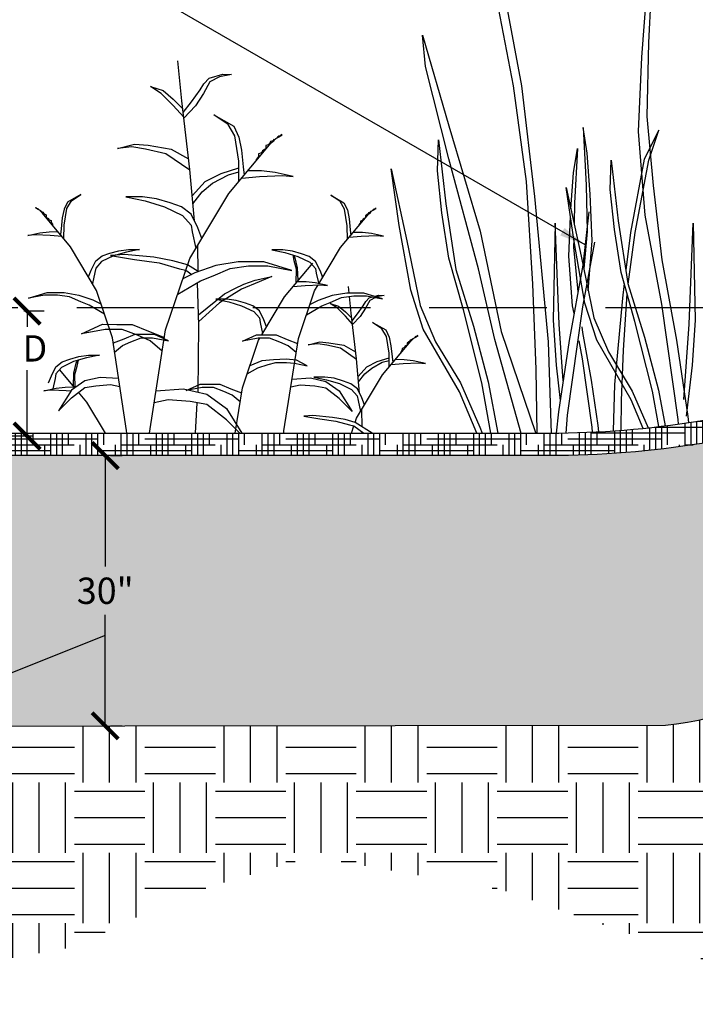
# Model space of a CAD drawing. Units: feet. Extents: x 387 to 489, y -329 to -182.
# Drawn here: x 407 to 415, y -299 to -288 of the extents above; entities that cross this region are included whole.
import ezdxf

# ---------------------------------------------------------------- set-up
doc = ezdxf.new("R2010")
doc.units = ezdxf.units.FT
doc.header["$LTSCALE"] = 5
doc.header["$MEASUREMENT"] = 0
doc.linetypes.add('DASHED2', pattern=[0.375, 0.25, -0.125])
for name, color, linetype in [('DTL-DIMS', 7, 'Continuous'), ('DTL-HATCH', 254, 'Continuous'), ('DTL-NORMAL', 7, 'Continuous'), ('SHRUBS', 252, 'Continuous')]:
    doc.layers.add(name, color=color, linetype=linetype)
doc.styles.get("Standard").update_dxf_attribs({"font": 'romans.shx'})
doc.dimstyles.get("Standard").update_dxf_attribs({"dimtxt": 0.28, "dimasz": 0.28, "dimexe": 0.18, "dimexo": 0.0625, "dimgap": 0.09, "dimtad": 0, "dimtih": 1, "dimtoh": 1, "dimdec": 1, "dimzin": 0, "dimdsep": 46, "dimtxsty": 'Standard', "dimblk": 'ARCHTICK', "dimcen": 0.09, "dimadec": 0, "dimazin": 0, "dimtfac": 1, "dimtdec": 1, "dimtofl": 0, "dimtmove": 0, "dimatfit": 3, "dimfxl": 0, "dimtolj": 1, "dimtzin": 0, "dimarcsym": 0})

# ---------------------------------------------------------------- blocks, each defined once
blk = doc.blocks.new('_ArchTick')
at = {"color": 0, "linetype": 'ByBlock', "const_width": 0.15}
blk.add_lwpolyline([(-0.5, -0.5), (0.5, 0.5)], dxfattribs=at)
blk = doc.blocks.new('*D6')
at = {"layer": 'Defpoints', "color": 0}
for p in [(408.322, -292.866), (408.325, -295.741), (408.329, -295.741)]:
    blk.add_point(p, dxfattribs=at)
at = {"layer": 'DTL-DIMS', "color": 0, "lineweight": -2}
for p, q in [((408.329, -292.866), (408.329, -294.047)), ((408.384, -292.866), (408.509, -292.866)), ((408.329, -295.741), (408.329, -294.56)), ((408.387, -295.741), (408.509, -295.741))]:
    blk.add_line(p, q, dxfattribs=at)
at = {"layer": 'DTL-DIMS', "color": 0, "lineweight": -2, "xscale": 0.28, "yscale": 0.28, "zscale": 0.28}
for p, rotation in [((408.329, -292.866), 90), ((408.329, -295.741), 270)]:
    blk.add_blockref('_ArchTick', p, dxfattribs=dict(at, rotation=rotation))
at = {"layer": 'DTL-DIMS', "color": 0, "insert": (408.329, -294.304), "char_height": 0.28, "attachment_point": 5}
blk.add_mtext('\\A1;30"', dxfattribs=at)
blk = doc.blocks.new('*D21')
at = {"layer": 'Defpoints', "color": 0}
for p in [(407.399, -291.327), (407.498, -291.327), (407.619, -292.658)]:
    blk.add_point(p, dxfattribs=at)
at = {"layer": 'DTL-DIMS', "color": 0, "lineweight": -2}
for p, q in [((407.462, -291.327), (407.678, -291.327)), ((407.498, -291.327), (407.498, -291.495)), ((407.498, -292.658), (407.498, -291.955)), ((407.556, -292.658), (407.318, -292.658))]:
    blk.add_line(p, q, dxfattribs=at)
at = {"layer": 'DTL-DIMS', "color": 0, "lineweight": -2, "xscale": 0.28, "yscale": 0.28, "zscale": 0.28}
for p, rotation in [((407.498, -291.327), 90), ((407.498, -292.658), 270)]:
    blk.add_blockref('_ArchTick', p, dxfattribs=dict(at, rotation=rotation))
at = {"layer": 'DTL-DIMS', "color": 0, "insert": (407.581, -291.725), "char_height": 0.28, "attachment_point": 5}
blk.add_mtext('\\A1;D', dxfattribs=at)

msp = doc.modelspace()

# ---------------------------------------------------------------- hatches: boundary and pattern name
at = {"layer": 'DTL-HATCH'}
h = msp.add_hatch(dxfattribs=at)
h.set_pattern_fill('EARTH', color=256, scale=3, style=0)
h.paths.add_polyline_path([(420.527, -296.525), (420.527, -295.207), (420.984, -292.571), (421.898, -291.71), (422.216, -291.496), (422.679, -291.394), (419.355, -291.295, 0.080612), (418.723, -291.398), (417.677, -291.746), (417.085, -291.944), (417.06, -292.079), (416.815, -293.395, -0.338908), (414.289, -295.735), (405.657, -295.744, -0.300794), (402.995, -293.85), (402.475, -292.078), (402.436, -291.945), (399.677, -291.104), (398.503, -291.104), (394.394, -290.886), (394.388, -291.372), (392.378, -291.35), (392.362, -291.864), (390.903, -291.818), (390.903, -292.926), (392.159, -293.028), (393.478, -293.18), (394.899, -293.18), (395.914, -292.977), (396.878, -292.723), (397.944, -292.521), (399.365, -292.622), (399.72, -293.18), (400.025, -294.548), (400.177, -295.511), (400.329, -296.728), (400.989, -298.046), (402.055, -298.553), (404.186, -298.705), (406.267, -298.401), (407.992, -298.097), (409.16, -297.539), (410.53, -297.133), (412.56, -297.488), (415.046, -298.35), (417.736, -298.502), (420.02, -297.64)])
h = msp.add_hatch(dxfattribs=at)
h.set_pattern_fill('HOUND', color=256, style=0)
edge = h.paths.add_edge_path()
edge.add_line((417.085, -291.944), (417.06, -292.079))
edge.add_line((417.06, -292.079), (416.255, -292.347))
edge.add_arc((413.055, -282.746), 10.12, 270, 288.4349, ccw=False)
edge.add_line((413.055, -292.866), (406.895, -292.866))
edge.add_arc((406.895, -282.746), 10.12, 256.1179, 270, ccw=False)
edge.add_line((404.467, -292.571), (402.475, -292.078))
edge.add_line((402.475, -292.078), (402.436, -291.945))
edge.add_line((402.436, -291.945), (402.834, -291.92))
edge.add_line((402.834, -291.92), (404.524, -292.338))
edge.add_arc((406.895, -282.746), 9.88, 256.1179, 270)
edge.add_line((406.895, -292.626), (413.055, -292.626))
edge.add_arc((413.055, -282.746), 9.88, 270, 288.4349)
edge.add_line((416.179, -292.119), (416.694, -291.947))
edge.add_line((416.694, -291.947), (417.085, -291.944))
h = msp.add_hatch(dxfattribs=at)
h.set_pattern_fill('AR-SAND', color=256, scale=0.15, style=0)
h.set_pattern_definition([(37.5, (0, 0), (-0.009449, 0.28902357), [0, -0.228, 0, -0.255, 0, -0.24375]), (7.5, (0, 0), (0.2654665, 0.4233219), [0, -0.123, 0, -0.2055, 0, -0.07875]), (327.5, (-0.1845, 0), (0.46712128, 0.00084886), [0, -0.075, 0, -0.27, 0, -0.3525]), (317.5, (-0.1845, 0), (0.450919, 0.13165133), [0, -0.0375, 0, -0.177, 0, -0.2025])])
h.paths.add_polyline_path([(416.815, -293.395), (417.06, -292.079), (416.255, -292.347, -0.080612), (413.055, -292.866), (406.895, -292.866, -0.060646), (404.467, -292.571), (402.475, -292.078), (402.995, -293.85, 0.300794), (405.657, -295.744), (414.289, -295.735, 0.338908)])

# ---------------------------------------------------------------- linework, layer by layer
at = {"layer": 'DTL-NORMAL', "linetype": 'DASHED2'}
msp.add_line((418.651, -291.295), (400.293, -291.295), dxfattribs=at)
at = {"layer": 'DTL-NORMAL'}
msp.add_lwpolyline([(417.085, -291.944), (417.06, -292.079), (416.255, -292.347, -0.080612), (413.055, -292.866), (406.895, -292.866, -0.060646), (404.467, -292.571), (402.475, -292.078), (402.436, -291.945), (402.834, -291.92), (404.524, -292.338, 0.060646), (406.895, -292.626), (413.055, -292.626, 0.080612), (416.179, -292.119), (416.694, -291.947)], format="xyb", close=True, dxfattribs=at)
at = {"layer": 'DTL-NORMAL', "color": 251}
msp.add_lwpolyline([(402.475, -292.078), (402.995, -293.85, 0.300794), (405.657, -295.744), (414.289, -295.735, 0.338908), (416.815, -293.395), (417.06, -292.079)], format="xyb", dxfattribs=at)
at = {"layer": 'SHRUBS'}
for p, q in [((409.144, -289.09), (409.102, -288.666)), ((409.229, -289.823), (409.144, -289.09)), ((409.278, -290.367), (409.229, -289.823)), ((409.318, -290.909), (409.313, -290.63)), ((409.326, -291.482), (409.311, -291.025)), ((410.924, -291.136), (410.917, -291.066)), ((410.946, -291.349), (410.928, -291.171)), ((411.002, -291.837), (410.946, -291.349)), ((409.317, -292.191), (409.326, -291.482)), ((411.035, -292.2), (411.002, -291.837)), ((409.289, -292.626), (409.308, -292.303)), ((411.062, -292.56), (411.058, -292.375)), ((411.063, -292.626), (411.063, -292.613))]:
    msp.add_line(p, q, dxfattribs=at)
for points in [[(412.926, -292.63), (412.914, -291.947), (412.88, -291.04), (412.811, -289.949), (412.673, -288.932), (412.426, -287.635), (412.248, -287.095), (412.512, -287.617), (412.759, -288.932), (412.897, -290.109), (413.04, -291.654), (413.073, -292.63)], [(414.427, -292.531), (414.424, -292.483), (414.251, -291.254), (414.073, -290.307), (414.004, -289.417), (414.039, -288.625), (414.091, -287.924), (414.159, -287.488), (414.108, -288.47), (414.091, -289.256), (414.159, -289.991), (414.251, -290.784), (414.406, -291.639), (414.527, -292.449), (414.534, -292.515)], [(412.755, -292.63), (412.473, -291.631), (412.3, -290.879), (411.985, -289.707), (411.738, -288.726), (411.703, -288.393), (411.985, -289.357), (412.318, -290.477), (412.542, -291.545), (412.911, -292.63)], [(409.158, -289.213), (409.247, -289.102), (409.338, -288.975), (409.38, -288.908), (409.435, -288.848), (409.58, -288.805), (409.671, -288.812), (409.544, -288.836), (409.441, -288.89), (409.374, -289.011), (409.289, -289.145), (409.166, -289.275)], [(409.164, -289.265), (409.053, -289.139), (408.926, -289.011), (408.811, -288.939), (408.944, -288.981), (409.053, -289.072), (409.154, -289.174)], [(409.752, -289.947), (409.749, -289.731), (409.708, -289.464), (409.636, -289.343), (409.485, -289.239), (409.696, -289.361), (409.75, -289.476), (409.78, -289.616), (409.797, -289.792), (409.807, -289.881)], [(413.469, -291.113), (413.51, -290.581), (413.489, -290.085), (413.457, -289.648), (413.414, -289.375), (413.446, -289.989), (413.457, -290.48), (413.42, -290.875)], [(410.095, -289.539), (410.114, -289.524), (410.125, -289.515), (410.128, -289.507), (410.128, -289.499), (410.122, -289.502), (410.111, -289.515), (410.089, -289.524), (410.081, -289.54), (410.061, -289.557), (410.039, -289.567), (410.039, -289.603), (410.02, -289.611), (410.001, -289.623), (409.995, -289.639), (409.986, -289.647), (409.959, -289.655), (409.959, -289.68), (409.951, -289.694), (409.936, -289.716), (409.934, -289.727)], [(410.128, -289.505), (410.144, -289.491), (410.164, -289.48), (410.211, -289.455), (410.202, -289.45), (410.199, -289.455), (410.188, -289.467), (410.177, -289.467), (410.164, -289.472), (410.158, -289.48)], [(413.892, -291.041), (413.967, -290.492), (414.113, -289.721), (414.219, -289.401), (414.062, -289.711), (413.916, -290.492), (413.868, -290.893)], [(409.23, -289.83), (408.975, -289.653), (408.757, -289.605), (408.611, -289.581), (408.46, -289.599), (408.642, -289.55), (408.787, -289.562), (409.029, -289.605), (409.216, -289.708)], [(408.799, -292.626), (408.971, -291.526), (409.229, -290.77), (409.644, -290.075), (410.095, -289.539)], [(412.433, -292.626), (412.337, -292.092), (412.14, -291.313), (411.986, -290.764), (411.91, -290.283), (411.864, -289.834), (411.874, -289.504), (411.953, -290.186), (412.061, -290.886), (412.248, -291.489), (412.402, -292.081), (412.505, -292.626)], [(413.284, -290.24), (413.312, -289.857), (413.353, -289.598), (413.322, -290.181), (413.318, -290.396)], [(409.254, -290.102), (409.392, -289.95), (409.562, -289.865), (409.75, -289.805)], [(412.282, -292.626), (412.097, -292.188), (411.713, -291.521), (411.58, -291.105), (411.458, -290.416), (411.372, -289.813), (411.537, -290.581), (411.681, -291.27), (411.842, -291.654), (412.108, -292.092), (412.316, -292.562), (412.339, -292.626)], [(414.22, -292.557), (414.153, -292.179), (413.965, -291.439), (413.818, -290.918), (413.747, -290.461), (413.703, -290.035), (413.713, -289.721), (413.788, -290.369), (413.89, -291.034), (414.067, -291.606), (414.214, -292.169), (414.286, -292.549)], [(409.262, -290.187), (409.362, -290.059), (409.471, -289.968), (409.641, -289.877), (409.751, -289.847)], [(409.781, -289.912), (409.972, -289.895), (410.214, -289.884), (410.329, -289.897), (410.136, -289.854), (409.991, -289.835), (409.847, -289.834)], [(414.053, -292.576), (413.924, -292.271), (413.559, -291.637), (413.433, -291.242), (413.317, -290.587), (413.235, -290.014), (413.392, -290.744), (413.529, -291.398), (413.682, -291.763), (413.934, -292.179), (414.107, -292.57)], [(407.889, -290.558), (407.893, -290.414), (407.921, -290.236), (407.969, -290.156), (408.07, -290.087), (407.929, -290.168), (407.893, -290.245), (407.872, -290.337), (407.86, -290.454), (407.853, -290.514)], [(409.358, -290.554), (409.315, -290.443), (409.243, -290.298), (409.141, -290.218), (409.02, -290.175), (408.875, -290.132), (408.724, -290.113), (408.548, -290.113), (408.754, -290.156), (408.959, -290.217), (409.153, -290.309), (409.243, -290.413), (409.255, -290.485), (409.294, -290.661)], [(410.906, -290.565), (410.904, -290.421), (410.876, -290.244), (410.828, -290.163), (410.728, -290.094), (410.869, -290.175), (410.905, -290.252), (410.924, -290.345), (410.936, -290.462), (410.943, -290.522)], [(407.641, -290.262), (407.63, -290.253), (407.617, -290.246), (407.586, -290.229), (407.591, -290.225), (407.593, -290.229), (407.6, -290.237), (407.608, -290.237), (407.617, -290.24), (407.62, -290.246)], [(407.662, -290.285), (407.65, -290.275), (407.643, -290.269), (407.641, -290.264), (407.641, -290.259), (407.645, -290.26), (407.652, -290.269), (407.666, -290.275), (407.672, -290.286), (407.685, -290.297), (407.7, -290.304), (407.7, -290.328), (407.712, -290.334), (407.725, -290.341), (407.729, -290.352), (407.734, -290.357), (407.753, -290.363), (407.753, -290.38), (407.758, -290.389), (407.768, -290.403), (407.769, -290.411)], [(408.558, -292.626), (408.555, -292.598), (408.405, -291.613), (408.236, -291.109), (407.961, -290.644), (407.662, -290.285)], [(410.603, -291.037), (410.834, -290.651), (411.134, -290.293)], [(411.134, -290.293), (411.147, -290.284), (411.154, -290.278), (411.156, -290.272), (411.156, -290.267), (411.152, -290.269), (411.145, -290.278), (411.13, -290.283), (411.125, -290.294), (411.112, -290.305), (411.097, -290.312), (411.097, -290.336), (411.084, -290.342), (411.072, -290.349), (411.068, -290.36), (411.062, -290.365), (411.044, -290.371), (411.044, -290.388), (411.038, -290.397), (411.029, -290.411), (411.027, -290.419)], [(411.156, -290.271), (411.167, -290.262), (411.18, -290.254), (411.212, -290.238), (411.206, -290.234), (411.204, -290.238), (411.197, -290.245), (411.189, -290.245), (411.18, -290.249), (411.177, -290.254)], [(413.476, -290.27), (413.41, -290.84), (413.264, -291.642), (413.151, -292.401), (413.127, -292.627)], [(413.317, -291.352), (413.302, -291.272), (413.261, -290.744), (413.279, -290.321)], [(413.201, -292.07), (413.159, -291.467), (413.116, -290.394), (413.094, -291.424), (413.126, -291.905), (413.169, -292.279)], [(414.485, -292.27), (414.541, -291.467), (414.584, -290.394), (414.605, -291.424), (414.573, -291.905), (414.511, -292.446)], [(407.87, -290.535), (407.743, -290.523), (407.582, -290.515), (407.505, -290.523), (407.634, -290.495), (407.731, -290.483), (407.827, -290.482)], [(410.925, -290.542), (411.053, -290.531), (411.214, -290.524), (411.291, -290.532), (411.162, -290.503), (411.065, -290.491), (410.969, -290.49)], [(413.234, -292.627), (413.248, -292.434), (413.41, -291.282), (413.539, -290.593)], [(413.314, -290.564), (413.312, -290.648), (413.353, -291.085), (413.358, -291.126)], [(408.15, -290.964), (408.179, -290.891), (408.228, -290.794), (408.296, -290.741), (408.377, -290.713), (408.474, -290.685), (408.575, -290.673), (408.692, -290.673), (408.555, -290.701), (408.417, -290.741), (408.288, -290.802), (408.228, -290.87), (408.22, -290.919), (408.193, -291.036)], [(409.318, -290.907), (409.206, -290.837), (409.047, -290.792), (408.847, -290.755), (408.533, -290.725), (408.387, -290.737), (408.642, -290.78), (408.902, -290.816), (409.12, -290.877), (409.187, -290.893), (409.25, -290.938)], [(410.643, -290.97), (410.615, -290.896), (410.567, -290.799), (410.498, -290.746), (410.418, -290.718), (410.321, -290.689), (410.22, -290.676), (410.103, -290.676), (410.24, -290.705), (410.377, -290.746), (410.506, -290.807), (410.566, -290.876), (410.574, -290.924), (410.601, -291.042)], [(410.361, -291.028), (410.363, -290.882), (410.339, -290.794), (410.327, -290.731)], [(410.381, -291.004), (410.375, -290.866), (410.351, -290.761), (410.331, -290.732)], [(409.1, -291.149), (409.343, -291.007), (409.477, -290.953), (409.659, -290.875), (409.853, -290.846), (410.058, -290.847), (410.313, -290.896), (410.016, -290.804), (409.744, -290.803), (409.507, -290.844), (409.283, -290.922), (409.156, -290.984)], [(409.995, -291.58), (410.236, -291.176), (410.537, -290.818)], [(409.322, -291.368), (409.598, -291.143), (409.707, -291.089), (409.804, -291.04), (409.925, -290.998), (410.101, -290.961), (409.968, -291.016), (409.78, -291.095), (409.544, -291.24), (409.324, -291.44)], [(410.228, -292.626), (410.231, -292.602), (410.385, -291.618), (410.557, -291.114), (410.596, -291.05)], [(410.328, -291.067), (410.455, -291.056), (410.617, -291.049), (410.693, -291.057), (410.564, -291.028), (410.467, -291.016), (410.372, -291.015)], [(413.852, -291.036), (413.834, -291.19), (413.748, -292.108), (413.732, -292.603)], [(408.321, -291.361), (408.159, -291.266), (408.07, -291.23), (407.949, -291.177), (407.82, -291.157), (407.683, -291.157), (407.513, -291.189), (407.711, -291.129), (407.893, -291.129), (408.05, -291.157), (408.199, -291.209), (408.284, -291.251)], [(410.471, -291.367), (410.633, -291.272), (410.722, -291.236), (410.844, -291.184), (410.973, -291.165), (411.11, -291.165), (411.28, -291.198), (411.082, -291.137), (410.9, -291.136), (410.743, -291.163), (410.593, -291.215), (410.509, -291.257)], [(411.193, -291.171), (411.236, -291.159), (411.297, -291.163), (411.215, -291.178)], [(413.818, -292.597), (413.823, -292.281), (413.844, -291.743), (413.882, -291.143)], [(410.046, -291.495), (410.017, -291.421), (409.969, -291.324), (409.901, -291.271), (409.82, -291.243), (409.724, -291.214), (409.623, -291.201), (409.506, -291.201), (409.643, -291.23), (409.78, -291.271), (409.909, -291.332), (409.969, -291.401), (409.977, -291.449), (410.003, -291.566)], [(410.959, -291.466), (410.885, -291.381), (410.8, -291.296), (410.724, -291.248), (410.812, -291.276), (410.885, -291.336), (410.952, -291.404)], [(410.955, -291.431), (411.014, -291.357), (411.075, -291.272), (411.103, -291.227), (411.139, -291.187), (411.173, -291.177)], [(411.204, -291.184), (411.143, -291.215), (411.099, -291.296), (411.042, -291.385), (410.96, -291.472)], [(408.935, -291.753), (408.807, -291.646), (408.674, -291.585), (408.511, -291.523), (408.329, -291.523), (408.075, -291.57), (408.299, -291.468), (408.451, -291.469), (408.614, -291.469), (408.789, -291.543), (408.958, -291.61)], [(411.351, -291.92), (411.349, -291.776), (411.321, -291.598), (411.273, -291.517), (411.173, -291.448), (411.314, -291.529), (411.35, -291.606), (411.369, -291.699), (411.381, -291.816), (411.388, -291.876)], [(408.428, -291.765), (408.514, -291.694), (408.603, -291.654), (408.712, -291.613), (408.833, -291.613), (409.003, -291.645), (408.853, -291.577), (408.752, -291.577), (408.643, -291.577), (408.526, -291.625), (408.414, -291.669)], [(410.361, -291.77), (410.276, -291.698), (410.187, -291.657), (410.078, -291.616), (409.957, -291.616), (409.788, -291.647), (409.937, -291.579), (410.038, -291.58), (410.147, -291.58), (410.264, -291.629), (410.376, -291.674)], [(411.601, -291.625), (411.612, -291.616), (411.625, -291.609), (411.657, -291.592), (411.651, -291.589), (411.649, -291.592), (411.642, -291.6), (411.634, -291.6), (411.625, -291.603), (411.622, -291.609)], [(413.4, -291.494), (413.408, -291.555), (413.5, -292.063), (413.571, -292.544), (413.579, -292.612)], [(409.712, -292.626), (409.788, -292.143), (409.96, -291.639), (409.973, -291.616)], [(411.003, -291.842), (410.833, -291.724), (410.687, -291.692), (410.59, -291.676), (410.489, -291.688), (410.611, -291.655), (410.707, -291.664), (410.869, -291.692), (410.993, -291.76)], [(410.987, -292.513), (411.002, -292.468), (411.279, -292.006), (411.579, -291.648)], [(411.579, -291.648), (411.592, -291.638), (411.599, -291.632), (411.601, -291.627), (411.601, -291.621), (411.597, -291.623), (411.59, -291.632), (411.575, -291.638), (411.57, -291.649), (411.557, -291.66), (411.542, -291.667), (411.542, -291.691), (411.529, -291.696), (411.517, -291.704), (411.513, -291.714), (411.507, -291.72), (411.489, -291.725), (411.489, -291.742), (411.483, -291.751), (411.474, -291.766), (411.472, -291.773)], [(413.514, -292.616), (413.51, -292.564), (413.408, -291.835), (413.372, -291.645)], [(407.727, -292.091), (407.756, -292.017), (407.804, -291.92), (407.872, -291.867), (407.953, -291.838), (408.049, -291.81), (408.15, -291.797), (408.267, -291.796), (408.13, -291.825), (407.993, -291.866), (407.864, -291.928), (407.804, -291.997), (407.796, -292.045), (407.771, -292.157)], [(407.99, -292.125), (407.995, -291.987), (408.019, -291.882), (408.039, -291.853)], [(408.01, -292.141), (408.007, -292.003), (408.031, -291.914), (408.044, -291.851)], [(409.838, -291.995), (409.952, -291.932), (410.061, -291.896), (410.145, -291.876), (410.258, -291.876), (410.344, -291.883), (410.476, -291.912), (410.363, -291.851), (410.254, -291.839), (410.121, -291.847), (409.996, -291.859), (409.867, -291.909)], [(411.019, -292.023), (411.111, -291.922), (411.224, -291.865), (411.35, -291.825)], [(411.024, -292.08), (411.091, -291.995), (411.164, -291.934), (411.277, -291.873), (411.35, -291.853)], [(411.37, -291.897), (411.498, -291.885), (411.659, -291.878), (411.736, -291.887), (411.607, -291.858), (411.51, -291.845), (411.414, -291.844)], [(408.006, -292.144), (407.844, -291.951)], [(408.471, -292.047), (408.276, -292.033), (408.111, -292.069), (407.969, -292.17), (407.832, -292.388), (407.969, -292.251), (408.111, -292.142), (408.228, -292.122), (408.385, -292.11), (408.484, -292.132)], [(409.764, -292.295), (409.678, -292.223), (409.59, -292.182), (409.481, -292.141), (409.36, -292.141), (409.19, -292.172), (409.34, -292.104), (409.441, -292.105), (409.55, -292.105), (409.667, -292.154), (409.779, -292.199)], [(410.317, -292.052), (410.512, -292.038), (410.678, -292.076), (410.819, -292.177), (410.955, -292.396), (410.818, -292.258), (410.677, -292.148), (410.56, -292.128), (410.403, -292.115), (410.304, -292.136)], [(411.088, -292.325), (411.06, -292.251), (411.012, -292.154), (410.943, -292.101), (410.863, -292.072), (410.766, -292.043), (410.665, -292.031), (410.548, -292.03), (410.685, -292.059), (410.822, -292.1), (410.951, -292.161), (411.011, -292.23), (411.019, -292.279), (411.046, -292.396)], [(407.963, -292.181), (407.915, -292.177), (407.754, -292.169), (407.677, -292.178), (407.806, -292.149), (407.903, -292.136), (407.999, -292.135)], [(408.331, -292.626), (408.134, -292.297), (408.046, -292.192)], [(408.869, -292.176), (409.162, -292.156), (409.41, -292.212), (409.621, -292.365), (409.784, -292.626)], [(409.76, -292.626), (409.621, -292.486), (409.409, -292.321), (409.234, -292.29), (408.998, -292.271), (408.849, -292.303)], [(411.168, -292.626), (410.987, -292.513), (410.881, -292.483), (410.748, -292.459), (410.538, -292.439), (410.441, -292.447), (410.611, -292.475), (410.784, -292.499), (410.929, -292.54), (410.974, -292.55), (411.081, -292.626)], [(410.948, -292.626), (410.974, -292.55)]]:
    msp.add_lwpolyline(points, dxfattribs=at)

# ---------------------------------------------------------------- dimensions: what is measured, and where the dimension line sits
at = {"layer": 'DTL-DIMS'}
dim = msp.add_linear_dim(base=(407.498, -291.327), p1=(407.619, -292.658), p2=(407.399, -291.327), angle=90, text='D', dimstyle='Standard', override={"dimtmove": 1}, dxfattribs=at)
dim.commit()
dim.dimension.update_dxf_attribs({"geometry": '*D21', "text_midpoint": (407.581, -291.725), "dimtype": 128})
dim = msp.add_linear_dim(base=(408.329, -295.741), p1=(408.322, -292.866), p2=(408.325, -295.741), angle=90, text='30"', dimstyle='Standard', dxfattribs=at)
dim.commit()
dim.dimension.update_dxf_attribs({"geometry": '*D6', "text_midpoint": (408.329, -294.304)})

# ---------------------------------------------------------------- leaders
at = {"layer": 'DTL-DIMS', "annotation_type": 0, "has_hookline": 1, "hookline_direction": 1}
for points, text_width in [([(413.435, -290.623), (398.782, -282.164), (397.863, -282.155)], 10.32), ([(408.329, -294.781), (398.76, -298.58), (397.805, -298.58)], 10.12)]:
    msp.add_leader(points, dimstyle='Standard', override={"dimgap": 0.09, "dimtad": 0}, dxfattribs=dict(at, text_width=text_width))

doc.saveas('drawing.dxf')
